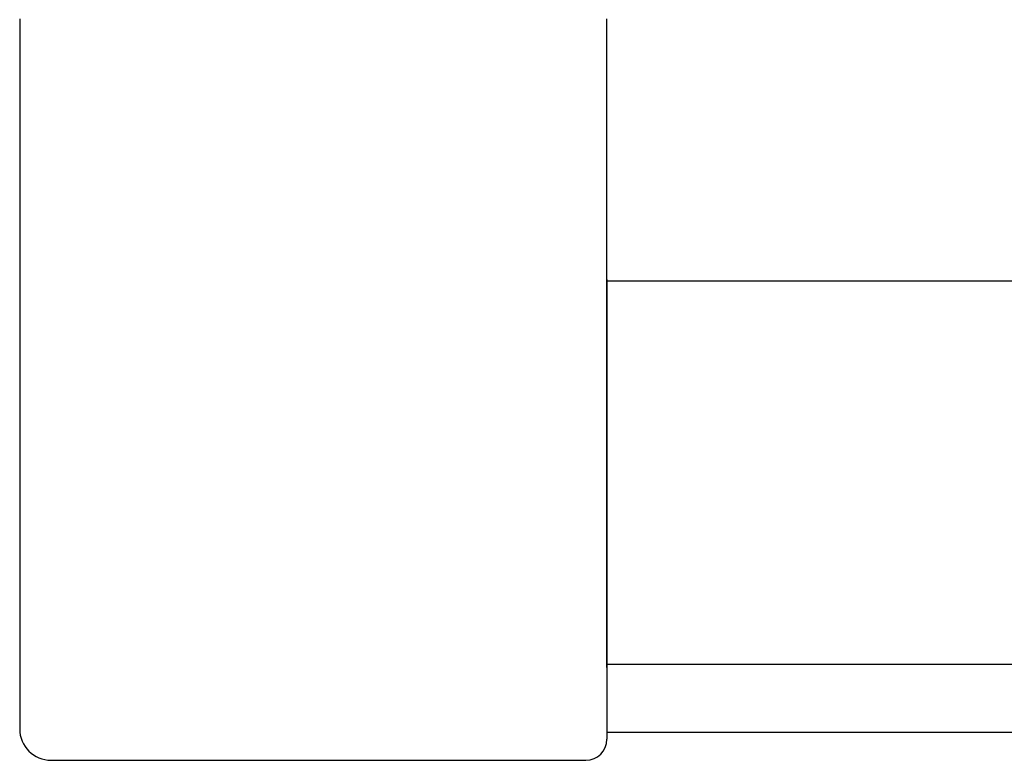
# Model space of a CAD drawing. Extents: x 12968 to 16189, y -82 to 4132.
# Drawn here: x 13085 to 13141, y 1309 to 1351 of the extents above; entities that cross this region are included whole.
import ezdxf

# ---------------------------------------------------------------- set-up
doc = ezdxf.new("R2010")
doc.units = 0
doc.header["$LTSCALE"] = 8
doc.header["$MEASUREMENT"] = 0
doc.layers.get('0').update_dxf_attribs({"linetype": 'CONTINUOUS'})

msp = doc.modelspace()

# ---------------------------------------------------------------- linework, layer by layer
for p, q in [((13118.043, 1335.898), (13796.172, 1335.898)), ((13118.043, 1314.226), (13796.172, 1314.226)), ((13118.043, 1310.385), (13796.172, 1310.385))]:
    msp.add_line(p, q)
at = {"linetype": 'Continuous'}
for p, q in [((13084.848, 1334.171), (13084.848, 1310.575)), ((13118.043, 1314.037), (13118.043, 1334.171)), ((13118.043, 1314.037), (13118.043, 1309.982)), ((13086.626, 1308.797), (13116.858, 1308.797))]:
    msp.add_line(p, q, dxfattribs=at)
for points in [[(13084.848, 1350.69, 0), (13084.848, 1350.644, 0), (13084.848, 1350.598, 0), (13084.848, 1350.552, 0), (13084.848, 1350.505, 0), (13084.848, 1350.459, 0), (13084.848, 1350.413, 0), (13084.848, 1350.367, 0), (13084.848, 1350.32, 0), (13084.848, 1350.274, 0), (13084.848, 1350.228, 0), (13084.848, 1350.182, 0), (13084.848, 1350.136, 0), (13084.848, 1350.089, 0), (13084.848, 1350.043, 0), (13084.848, 1349.997, 0), (13084.848, 1349.951, 0), (13084.848, 1349.904, 0), (13084.848, 1349.858, 0), (13084.848, 1349.812, 0), (13084.848, 1349.766, 0), (13084.848, 1349.719, 0), (13084.848, 1349.673, 0), (13084.848, 1349.627, 0), (13084.848, 1349.581, 0), (13084.848, 1349.534, 0), (13084.848, 1349.488, 0), (13084.848, 1349.442, 0), (13084.848, 1349.396, 0), (13084.848, 1349.35, 0), (13084.848, 1349.303, 0), (13084.848, 1349.257, 0), (13084.848, 1349.211, 0), (13084.848, 1349.165, 0), (13084.848, 1349.118, 0), (13084.848, 1349.072, 0), (13084.848, 1349.027, 0), (13084.848, 1348.981, 0), (13084.848, 1348.935, 0), (13084.848, 1348.888, 0), (13084.848, 1348.842, 0), (13084.848, 1348.796, 0), (13084.848, 1348.75, 0), (13084.848, 1348.703, 0), (13084.848, 1348.657, 0), (13084.848, 1348.611, 0), (13084.848, 1348.566, 0), (13084.848, 1348.52, 0), (13084.848, 1348.473, 0), (13084.848, 1348.427, 0), (13084.848, 1348.381, 0), (13084.848, 1348.335, 0), (13084.848, 1348.288, 0), (13084.848, 1348.242, 0), (13084.848, 1348.197, 0), (13084.848, 1348.151, 0), (13084.848, 1348.105, 0), (13084.848, 1348.058, 0), (13084.848, 1348.012, 0), (13084.848, 1347.966, 0), (13084.848, 1347.921, 0), (13084.848, 1347.875, 0), (13084.848, 1347.828, 0), (13084.848, 1347.782, 0), (13084.848, 1347.736, 0), (13084.848, 1347.69, 0), (13084.848, 1347.645, 0), (13084.848, 1347.598, 0), (13084.848, 1347.552, 0), (13084.848, 1347.506, 0), (13084.848, 1347.46, 0), (13084.848, 1347.415, 0), (13084.848, 1347.368, 0), (13084.848, 1347.322, 0), (13084.848, 1347.276, 0), (13084.848, 1347.23, 0), (13084.848, 1347.185, 0), (13084.848, 1347.138, 0), (13084.848, 1347.092, 0), (13084.848, 1347.046, 0), (13084.848, 1347.001, 0), (13084.848, 1346.955, 0), (13084.848, 1346.908, 0), (13084.848, 1346.862, 0), (13084.848, 1346.817, 0), (13084.848, 1346.771, 0), (13084.848, 1346.725, 0), (13084.848, 1346.678, 0), (13084.848, 1346.633, 0), (13084.848, 1346.587, 0), (13084.848, 1346.541, 0), (13084.848, 1346.496, 0), (13084.848, 1346.45, 0), (13084.848, 1346.403, 0), (13084.848, 1346.357, 0), (13084.848, 1346.312, 0), (13084.848, 1346.266, 0), (13084.848, 1346.22, 0), (13084.848, 1346.175, 0), (13084.848, 1346.128, 0), (13084.848, 1346.082, 0), (13084.848, 1346.037, 0), (13084.848, 1345.991, 0), (13084.848, 1345.945, 0), (13084.848, 1345.9, 0), (13084.848, 1345.853, 0), (13084.848, 1345.807, 0), (13084.848, 1345.762, 0), (13084.848, 1345.716, 0), (13084.848, 1345.67, 0), (13084.848, 1345.625, 0), (13084.848, 1345.578, 0), (13084.848, 1345.532, 0), (13084.848, 1345.487, 0), (13084.848, 1345.441, 0), (13084.848, 1345.396, 0), (13084.848, 1345.349, 0), (13084.848, 1345.303, 0), (13084.848, 1345.258, 0), (13084.848, 1345.212, 0), (13084.848, 1345.167, 0), (13084.848, 1345.121, 0), (13084.848, 1345.074, 0), (13084.848, 1345.029, 0), (13084.848, 1344.983, 0), (13084.848, 1344.938, 0), (13084.848, 1344.892, 0), (13084.848, 1344.847, 0), (13084.848, 1344.801, 0), (13084.848, 1344.754, 0), (13084.848, 1344.709, 0), (13084.848, 1344.663, 0), (13084.848, 1344.618, 0), (13084.848, 1344.572, 0), (13084.848, 1344.527, 0), (13084.848, 1344.48, 0), (13084.848, 1344.435, 0), (13084.848, 1344.389, 0), (13084.848, 1344.344, 0), (13084.848, 1344.298, 0), (13084.848, 1344.253, 0), (13084.848, 1344.207, 0), (13084.848, 1344.162, 0), (13084.848, 1344.115, 0), (13084.848, 1344.07, 0), (13084.848, 1344.024, 0), (13084.848, 1343.979, 0), (13084.848, 1343.933, 0), (13084.848, 1343.888, 0), (13084.848, 1343.841, 0), (13084.848, 1343.796, 0), (13084.848, 1343.75, 0), (13084.848, 1343.705, 0), (13084.848, 1343.659, 0), (13084.848, 1343.614, 0), (13084.848, 1343.568, 0), (13084.848, 1343.523, 0), (13084.848, 1343.478, 0), (13084.848, 1343.431, 0), (13084.848, 1343.386, 0), (13084.848, 1343.34, 0), (13084.848, 1343.295, 0), (13084.848, 1343.249, 0), (13084.848, 1343.204, 0), (13084.848, 1343.159, 0), (13084.848, 1343.112, 0), (13084.848, 1343.067, 0), (13084.848, 1343.021, 0), (13084.848, 1342.976, 0), (13084.848, 1342.931, 0), (13084.848, 1342.885, 0), (13084.848, 1342.84, 0), (13084.848, 1342.795, 0), (13084.848, 1342.748, 0), (13084.848, 1342.703, 0), (13084.848, 1342.657, 0), (13084.848, 1342.612, 0), (13084.848, 1342.567, 0), (13084.848, 1342.521, 0), (13084.848, 1342.476, 0), (13084.848, 1342.431, 0), (13084.848, 1342.384, 0), (13084.848, 1342.339, 0), (13084.848, 1342.294, 0), (13084.848, 1342.248, 0), (13084.848, 1342.203, 0), (13084.848, 1342.158, 0), (13084.848, 1342.113, 0), (13084.848, 1342.067, 0), (13084.848, 1342.022, 0), (13084.848, 1341.977, 0), (13084.848, 1341.93, 0), (13084.848, 1341.885, 0), (13084.848, 1341.84, 0), (13084.848, 1341.795, 0), (13084.848, 1341.749, 0), (13084.848, 1341.704, 0), (13084.848, 1341.659, 0), (13084.848, 1341.614, 0), (13084.848, 1341.568, 0), (13084.848, 1341.523, 0), (13084.848, 1341.478, 0), (13084.848, 1341.432, 0), (13084.848, 1341.386, 0), (13084.848, 1341.341, 0), (13084.848, 1341.296, 0), (13084.848, 1341.251, 0), (13084.848, 1341.206, 0), (13084.848, 1341.16, 0), (13084.848, 1341.115, 0), (13084.848, 1341.07, 0), (13084.848, 1341.025, 0), (13084.848, 1340.98, 0), (13084.848, 1340.933, 0), (13084.848, 1340.888, 0), (13084.848, 1340.843, 0), (13084.848, 1340.798, 0), (13084.848, 1340.753, 0), (13084.848, 1340.708, 0), (13084.848, 1340.662, 0), (13084.848, 1340.617, 0), (13084.848, 1340.572, 0), (13084.848, 1340.527, 0), (13084.848, 1340.482, 0), (13084.848, 1340.437, 0), (13084.848, 1340.392, 0), (13084.848, 1340.347, 0), (13084.848, 1340.3, 0), (13084.848, 1340.255, 0), (13084.848, 1340.21, 0), (13084.848, 1340.165, 0), (13084.848, 1340.12, 0), (13084.848, 1340.075, 0), (13084.848, 1340.03, 0), (13084.848, 1339.985, 0), (13084.848, 1339.94, 0), (13084.848, 1339.895, 0), (13084.848, 1339.85, 0), (13084.848, 1339.805, 0), (13084.848, 1339.76, 0), (13084.848, 1339.713, 0), (13084.848, 1339.668, 0), (13084.848, 1339.623, 0), (13084.848, 1339.578, 0), (13084.848, 1339.533, 0), (13084.848, 1339.488, 0), (13084.848, 1339.443, 0), (13084.848, 1339.398, 0), (13084.848, 1339.353, 0), (13084.848, 1339.308, 0), (13084.848, 1339.263, 0), (13084.848, 1339.218, 0), (13084.848, 1339.173, 0), (13084.848, 1339.128, 0), (13084.848, 1339.083, 0), (13084.848, 1339.038, 0), (13084.848, 1338.994, 0), (13084.848, 1338.949, 0), (13084.848, 1338.904, 0), (13084.848, 1338.859, 0), (13084.848, 1338.814, 0), (13084.848, 1338.769, 0), (13084.848, 1338.724, 0), (13084.848, 1338.678, 0), (13084.848, 1338.633, 0), (13084.848, 1338.588, 0), (13084.848, 1338.543, 0), (13084.848, 1338.498, 0), (13084.848, 1338.453, 0), (13084.848, 1338.409, 0), (13084.848, 1338.364, 0), (13084.848, 1338.319, 0), (13084.848, 1338.274, 0), (13084.848, 1338.229, 0), (13084.848, 1338.184, 0), (13084.848, 1338.139, 0), (13084.848, 1338.094, 0), (13084.848, 1338.05, 0), (13084.848, 1338.005, 0), (13084.848, 1337.96, 0), (13084.848, 1337.915, 0), (13084.848, 1337.87, 0), (13084.848, 1337.825, 0), (13084.848, 1337.781, 0), (13084.848, 1337.736, 0), (13084.848, 1337.691, 0), (13084.848, 1337.646, 0), (13084.848, 1337.601, 0), (13084.848, 1337.557, 0), (13084.848, 1337.512, 0), (13084.848, 1337.467, 0), (13084.848, 1337.422, 0), (13084.848, 1337.377, 0), (13084.848, 1337.333, 0), (13084.848, 1337.288, 0), (13084.848, 1337.243, 0), (13084.848, 1337.198, 0), (13084.848, 1337.154, 0), (13084.848, 1337.109, 0), (13084.848, 1337.064, 0), (13084.848, 1337.02, 0), (13084.848, 1336.975, 0), (13084.848, 1336.93, 0), (13084.848, 1336.885, 0), (13084.848, 1336.841, 0), (13084.848, 1336.796, 0), (13084.848, 1336.751, 0), (13084.848, 1336.707, 0), (13084.848, 1336.662, 0), (13084.848, 1336.617, 0), (13084.848, 1336.573, 0), (13084.848, 1336.528, 0), (13084.848, 1336.483, 0), (13084.848, 1336.439, 0), (13084.848, 1336.394, 0), (13084.848, 1336.349, 0), (13084.848, 1336.305, 0), (13084.848, 1336.26, 0), (13084.848, 1336.215, 0), (13084.848, 1336.171, 0), (13084.848, 1336.126, 0), (13084.848, 1336.081, 0), (13084.848, 1336.037, 0), (13084.848, 1335.992, 0), (13084.848, 1335.948, 0), (13084.848, 1335.903, 0), (13084.848, 1335.859, 0), (13084.848, 1335.814, 0), (13084.848, 1335.769, 0), (13084.848, 1335.725, 0), (13084.848, 1335.68, 0), (13084.848, 1335.636, 0), (13084.848, 1335.591, 0), (13084.848, 1335.547, 0), (13084.848, 1335.502, 0), (13084.848, 1335.459, 0), (13084.848, 1335.413, 0), (13084.848, 1335.37, 0), (13084.848, 1335.325, 0), (13084.848, 1335.281, 0), (13084.848, 1335.236, 0), (13084.848, 1335.192, 0), (13084.848, 1335.147, 0), (13084.848, 1335.103, 0), (13084.848, 1335.058, 0), (13084.848, 1335.014, 0), (13084.848, 1334.969, 0), (13084.848, 1334.925, 0), (13084.848, 1334.88, 0), (13084.848, 1334.836, 0), (13084.848, 1334.791, 0), (13084.848, 1334.747, 0), (13084.848, 1334.703, 0), (13084.848, 1334.658, 0), (13084.848, 1334.614, 0), (13084.848, 1334.569, 0), (13084.848, 1334.526, 0), (13084.848, 1334.482, 0), (13084.848, 1334.437, 0), (13084.848, 1334.393, 0), (13084.848, 1334.348, 0), (13084.848, 1334.304, 0), (13084.848, 1334.26, 0), (13084.848, 1334.215, 0), (13084.848, 1334.171, 0)], [(13118.043, 1334.171, 0), (13118.043, 1334.215, 0), (13118.043, 1334.26, 0), (13118.043, 1334.304, 0), (13118.043, 1334.348, 0), (13118.043, 1334.393, 0), (13118.043, 1334.437, 0), (13118.043, 1334.482, 0), (13118.043, 1334.526, 0), (13118.043, 1334.569, 0), (13118.043, 1334.614, 0), (13118.043, 1334.658, 0), (13118.043, 1334.703, 0), (13118.043, 1334.747, 0), (13118.043, 1334.792, 0), (13118.043, 1334.836, 0), (13118.043, 1334.88, 0), (13118.043, 1334.925, 0), (13118.043, 1334.969, 0), (13118.043, 1335.014, 0), (13118.043, 1335.058, 0), (13118.043, 1335.103, 0), (13118.043, 1335.147, 0), (13118.043, 1335.192, 0), (13118.043, 1335.236, 0), (13118.043, 1335.281, 0), (13118.043, 1335.325, 0), (13118.043, 1335.37, 0), (13118.043, 1335.413, 0), (13118.043, 1335.459, 0), (13118.043, 1335.502, 0), (13118.043, 1335.547, 0), (13118.043, 1335.591, 0), (13118.043, 1335.636, 0), (13118.043, 1335.68, 0), (13118.043, 1335.725, 0), (13118.043, 1335.769, 0), (13118.043, 1335.814, 0), (13118.043, 1335.859, 0), (13118.043, 1335.903, 0), (13118.043, 1335.948, 0), (13118.043, 1335.992, 0), (13118.043, 1336.037, 0), (13118.043, 1336.082, 0), (13118.043, 1336.126, 0), (13118.043, 1336.171, 0), (13118.043, 1336.215, 0), (13118.043, 1336.26, 0), (13118.043, 1336.305, 0), (13118.043, 1336.349, 0), (13118.043, 1336.394, 0), (13118.043, 1336.439, 0), (13118.043, 1336.483, 0), (13118.043, 1336.528, 0), (13118.043, 1336.573, 0), (13118.043, 1336.617, 0), (13118.043, 1336.662, 0), (13118.043, 1336.707, 0), (13118.043, 1336.751, 0), (13118.043, 1336.796, 0), (13118.043, 1336.841, 0), (13118.043, 1336.885, 0), (13118.043, 1336.93, 0), (13118.043, 1336.975, 0), (13118.043, 1337.02, 0), (13118.043, 1337.064, 0), (13118.043, 1337.109, 0), (13118.043, 1337.154, 0), (13118.043, 1337.198, 0), (13118.043, 1337.243, 0), (13118.043, 1337.288, 0), (13118.043, 1337.333, 0), (13118.043, 1337.378, 0), (13118.043, 1337.422, 0), (13118.043, 1337.467, 0), (13118.043, 1337.512, 0), (13118.043, 1337.557, 0), (13118.043, 1337.601, 0), (13118.043, 1337.646, 0), (13118.043, 1337.691, 0), (13118.043, 1337.736, 0), (13118.043, 1337.781, 0), (13118.043, 1337.825, 0), (13118.043, 1337.87, 0), (13118.043, 1337.915, 0), (13118.043, 1337.96, 0), (13118.043, 1338.005, 0), (13118.043, 1338.05, 0), (13118.043, 1338.094, 0), (13118.043, 1338.139, 0), (13118.043, 1338.184, 0), (13118.043, 1338.229, 0), (13118.043, 1338.274, 0), (13118.043, 1338.319, 0), (13118.043, 1338.364, 0), (13118.043, 1338.409, 0), (13118.043, 1338.453, 0), (13118.043, 1338.498, 0), (13118.043, 1338.543, 0), (13118.043, 1338.588, 0), (13118.043, 1338.633, 0), (13118.043, 1338.678, 0), (13118.043, 1338.724, 0), (13118.043, 1338.769, 0), (13118.043, 1338.814, 0), (13118.043, 1338.859, 0), (13118.043, 1338.904, 0), (13118.043, 1338.949, 0), (13118.043, 1338.994, 0), (13118.043, 1339.039, 0), (13118.043, 1339.083, 0), (13118.043, 1339.128, 0), (13118.043, 1339.173, 0), (13118.043, 1339.218, 0), (13118.043, 1339.263, 0), (13118.043, 1339.308, 0), (13118.043, 1339.353, 0), (13118.043, 1339.398, 0), (13118.043, 1339.443, 0), (13118.043, 1339.488, 0), (13118.043, 1339.533, 0), (13118.043, 1339.578, 0), (13118.043, 1339.623, 0), (13118.043, 1339.67, 0), (13118.043, 1339.715, 0), (13118.043, 1339.76, 0), (13118.043, 1339.805, 0), (13118.043, 1339.85, 0), (13118.043, 1339.895, 0), (13118.043, 1339.94, 0), (13118.043, 1339.985, 0), (13118.043, 1340.03, 0), (13118.043, 1340.075, 0), (13118.043, 1340.12, 0), (13118.043, 1340.165, 0), (13118.043, 1340.21, 0), (13118.043, 1340.255, 0), (13118.043, 1340.3, 0), (13118.043, 1340.347, 0), (13118.043, 1340.392, 0), (13118.043, 1340.437, 0), (13118.043, 1340.482, 0), (13118.043, 1340.527, 0), (13118.043, 1340.572, 0), (13118.043, 1340.617, 0), (13118.043, 1340.662, 0), (13118.043, 1340.708, 0), (13118.043, 1340.753, 0), (13118.043, 1340.798, 0), (13118.043, 1340.843, 0), (13118.043, 1340.888, 0), (13118.043, 1340.933, 0), (13118.043, 1340.98, 0), (13118.043, 1341.025, 0), (13118.043, 1341.07, 0), (13118.043, 1341.115, 0), (13118.043, 1341.16, 0), (13118.043, 1341.206, 0), (13118.043, 1341.251, 0), (13118.043, 1341.296, 0), (13118.043, 1341.341, 0), (13118.043, 1341.386, 0), (13118.043, 1341.432, 0), (13118.043, 1341.478, 0), (13118.043, 1341.523, 0), (13118.043, 1341.568, 0), (13118.043, 1341.614, 0), (13118.043, 1341.659, 0), (13118.043, 1341.704, 0), (13118.043, 1341.749, 0), (13118.043, 1341.795, 0), (13118.043, 1341.84, 0), (13118.043, 1341.885, 0), (13118.043, 1341.93, 0), (13118.043, 1341.977, 0), (13118.043, 1342.022, 0), (13118.043, 1342.067, 0), (13118.043, 1342.112, 0), (13118.043, 1342.158, 0), (13118.043, 1342.203, 0), (13118.043, 1342.248, 0), (13118.043, 1342.294, 0), (13118.043, 1342.339, 0), (13118.043, 1342.384, 0), (13118.043, 1342.431, 0), (13118.043, 1342.476, 0), (13118.043, 1342.521, 0), (13118.043, 1342.567, 0), (13118.043, 1342.612, 0), (13118.043, 1342.657, 0), (13118.043, 1342.703, 0), (13118.043, 1342.748, 0), (13118.043, 1342.793, 0), (13118.043, 1342.84, 0), (13118.043, 1342.885, 0), (13118.043, 1342.931, 0), (13118.043, 1342.976, 0), (13118.043, 1343.021, 0), (13118.043, 1343.067, 0), (13118.043, 1343.112, 0), (13118.043, 1343.157, 0), (13118.043, 1343.204, 0), (13118.043, 1343.249, 0), (13118.043, 1343.295, 0), (13118.043, 1343.34, 0), (13118.043, 1343.386, 0), (13118.043, 1343.431, 0), (13118.043, 1343.476, 0), (13118.043, 1343.523, 0), (13118.043, 1343.568, 0), (13118.043, 1343.614, 0), (13118.043, 1343.659, 0), (13118.043, 1343.705, 0), (13118.043, 1343.75, 0), (13118.043, 1343.796, 0), (13118.043, 1343.841, 0), (13118.043, 1343.887, 0), (13118.043, 1343.933, 0), (13118.043, 1343.978, 0), (13118.043, 1344.024, 0), (13118.043, 1344.069, 0), (13118.043, 1344.115, 0), (13118.043, 1344.16, 0), (13118.043, 1344.207, 0), (13118.043, 1344.252, 0), (13118.043, 1344.298, 0), (13118.043, 1344.343, 0), (13118.043, 1344.389, 0), (13118.043, 1344.434, 0), (13118.043, 1344.48, 0), (13118.043, 1344.526, 0), (13118.043, 1344.572, 0), (13118.043, 1344.618, 0), (13118.043, 1344.663, 0), (13118.043, 1344.709, 0), (13118.043, 1344.754, 0), (13118.043, 1344.801, 0), (13118.043, 1344.846, 0), (13118.043, 1344.892, 0), (13118.043, 1344.937, 0), (13118.043, 1344.983, 0), (13118.043, 1345.029, 0), (13118.043, 1345.074, 0), (13118.043, 1345.121, 0), (13118.043, 1345.166, 0), (13118.043, 1345.212, 0), (13118.043, 1345.258, 0), (13118.043, 1345.303, 0), (13118.043, 1345.349, 0), (13118.043, 1345.395, 0), (13118.043, 1345.441, 0), (13118.043, 1345.487, 0), (13118.043, 1345.532, 0), (13118.043, 1345.578, 0), (13118.043, 1345.625, 0), (13118.043, 1345.67, 0), (13118.043, 1345.716, 0), (13118.043, 1345.761, 0), (13118.043, 1345.807, 0), (13118.043, 1345.853, 0), (13118.043, 1345.898, 0), (13118.043, 1345.945, 0), (13118.043, 1345.991, 0), (13118.043, 1346.036, 0), (13118.043, 1346.082, 0), (13118.043, 1346.128, 0), (13118.043, 1346.173, 0), (13118.043, 1346.22, 0), (13118.043, 1346.266, 0), (13118.043, 1346.312, 0), (13118.043, 1346.357, 0), (13118.043, 1346.403, 0), (13118.043, 1346.45, 0), (13118.043, 1346.495, 0), (13118.043, 1346.541, 0), (13118.043, 1346.587, 0), (13118.043, 1346.632, 0), (13118.043, 1346.678, 0), (13118.043, 1346.725, 0), (13118.043, 1346.771, 0), (13118.043, 1346.816, 0), (13118.043, 1346.862, 0), (13118.043, 1346.908, 0), (13118.043, 1346.955, 0), (13118.043, 1347, 0), (13118.043, 1347.046, 0), (13118.043, 1347.092, 0), (13118.043, 1347.138, 0), (13118.043, 1347.184, 0), (13118.043, 1347.23, 0), (13118.043, 1347.276, 0), (13118.043, 1347.322, 0), (13118.043, 1347.368, 0), (13118.043, 1347.414, 0), (13118.043, 1347.46, 0), (13118.043, 1347.506, 0), (13118.043, 1347.552, 0), (13118.043, 1347.598, 0), (13118.043, 1347.644, 0), (13118.043, 1347.69, 0), (13118.043, 1347.736, 0), (13118.043, 1347.782, 0), (13118.043, 1347.828, 0), (13118.043, 1347.874, 0), (13118.043, 1347.92, 0), (13118.043, 1347.966, 0), (13118.043, 1348.012, 0), (13118.043, 1348.058, 0), (13118.043, 1348.105, 0), (13118.043, 1348.151, 0), (13118.043, 1348.196, 0), (13118.043, 1348.242, 0), (13118.043, 1348.288, 0), (13118.043, 1348.335, 0), (13118.043, 1348.381, 0), (13118.043, 1348.427, 0), (13118.043, 1348.473, 0), (13118.043, 1348.518, 0), (13118.043, 1348.565, 0), (13118.043, 1348.611, 0), (13118.043, 1348.657, 0), (13118.043, 1348.703, 0), (13118.043, 1348.75, 0), (13118.043, 1348.796, 0), (13118.043, 1348.842, 0), (13118.043, 1348.888, 0), (13118.043, 1348.935, 0), (13118.043, 1348.98, 0), (13118.043, 1349.026, 0), (13118.043, 1349.072, 0), (13118.043, 1349.118, 0), (13118.043, 1349.165, 0), (13118.043, 1349.211, 0), (13118.043, 1349.257, 0), (13118.043, 1349.303, 0), (13118.043, 1349.35, 0), (13118.043, 1349.396, 0), (13118.043, 1349.442, 0), (13118.043, 1349.488, 0), (13118.043, 1349.534, 0), (13118.043, 1349.581, 0), (13118.043, 1349.627, 0), (13118.043, 1349.673, 0), (13118.043, 1349.719, 0), (13118.043, 1349.766, 0), (13118.043, 1349.811, 0), (13118.043, 1349.857, 0), (13118.043, 1349.903, 0), (13118.043, 1349.949, 0), (13118.043, 1349.996, 0), (13118.043, 1350.042, 0), (13118.043, 1350.088, 0), (13118.043, 1350.134, 0), (13118.043, 1350.181, 0), (13118.043, 1350.227, 0), (13118.043, 1350.273, 0), (13118.043, 1350.319, 0), (13118.043, 1350.366, 0), (13118.043, 1350.412, 0), (13118.043, 1350.459, 0), (13118.043, 1350.505, 0), (13118.043, 1350.552, 0), (13118.043, 1350.598, 0), (13118.043, 1350.644, 0), (13118.043, 1350.69, 0)], [(13118.043, 1335.973, 0), (13118.043, 1335.967, 0), (13118.043, 1335.961, 0), (13118.043, 1335.954, 0), (13118.043, 1335.946, 0), (13118.043, 1335.935, 0), (13118.043, 1335.921, 0), (13118.043, 1335.904, 0), (13118.043, 1335.884, 0), (13118.043, 1335.86, 0), (13118.043, 1335.833, 0), (13118.043, 1335.805, 0), (13118.043, 1335.773, 0), (13118.043, 1335.738, 0), (13118.043, 1335.703, 0), (13118.043, 1335.665, 0), (13118.043, 1335.625, 0), (13118.043, 1335.583, 0), (13118.043, 1335.54, 0), (13118.043, 1335.496, 0), (13118.043, 1335.451, 0), (13118.043, 1335.405, 0), (13118.043, 1335.359, 0), (13118.043, 1335.31, 0), (13118.043, 1335.263, 0), (13118.043, 1335.213, 0), (13118.043, 1335.163, 0), (13118.043, 1335.114, 0), (13118.043, 1335.063, 0), (13118.043, 1335.012, 0), (13118.043, 1334.959, 0), (13118.043, 1334.907, 0), (13118.043, 1334.854, 0), (13118.043, 1334.801, 0), (13118.043, 1334.747, 0), (13118.043, 1334.693, 0), (13118.043, 1334.639, 0), (13118.043, 1334.585, 0), (13118.043, 1334.53, 0), (13118.043, 1334.475, 0), (13118.043, 1334.42, 0), (13118.043, 1334.365, 0), (13118.043, 1334.31, 0), (13118.043, 1334.254, 0), (13118.043, 1334.199, 0), (13118.043, 1334.145, 0), (13118.043, 1334.089, 0), (13118.043, 1334.035, 0), (13118.043, 1333.98, 0), (13118.043, 1333.924, 0), (13118.043, 1333.87, 0), (13118.043, 1333.815, 0), (13118.043, 1333.761, 0), (13118.043, 1333.706, 0), (13118.043, 1333.652, 0), (13118.043, 1333.598, 0), (13118.043, 1333.544, 0), (13118.043, 1333.489, 0), (13118.043, 1333.436, 0), (13118.043, 1333.381, 0), (13118.043, 1333.328, 0), (13118.043, 1333.274, 0), (13118.043, 1333.22, 0), (13118.043, 1333.166, 0), (13118.043, 1333.112, 0), (13118.043, 1333.059, 0), (13118.043, 1333.006, 0), (13118.043, 1332.952, 0), (13118.043, 1332.898, 0), (13118.043, 1332.844, 0), (13118.043, 1332.791, 0), (13118.043, 1332.738, 0), (13118.043, 1332.686, 0), (13118.043, 1332.632, 0), (13118.043, 1332.579, 0), (13118.043, 1332.526, 0), (13118.043, 1332.472, 0), (13118.043, 1332.42, 0), (13118.043, 1332.367, 0), (13118.043, 1332.314, 0), (13118.043, 1332.261, 0), (13118.043, 1332.208, 0), (13118.043, 1332.156, 0), (13118.043, 1332.103, 0), (13118.043, 1332.05, 0), (13118.043, 1331.998, 0), (13118.043, 1331.945, 0), (13118.043, 1331.892, 0), (13118.043, 1331.84, 0), (13118.043, 1331.788, 0), (13118.043, 1331.735, 0), (13118.043, 1331.683, 0), (13118.043, 1331.63, 0), (13118.043, 1331.578, 0), (13118.043, 1331.526, 0), (13118.043, 1331.474, 0), (13118.043, 1331.421, 0), (13118.043, 1331.368, 0), (13118.043, 1331.316, 0), (13118.043, 1331.264, 0), (13118.043, 1331.212, 0), (13118.043, 1331.16, 0), (13118.043, 1331.108, 0), (13118.043, 1331.055, 0), (13118.043, 1331.004, 0), (13118.043, 1330.952, 0), (13118.043, 1330.9, 0), (13118.043, 1330.848, 0), (13118.043, 1330.796, 0), (13118.043, 1330.744, 0), (13118.043, 1330.691, 0), (13118.043, 1330.639, 0), (13118.043, 1330.588, 0), (13118.043, 1330.536, 0), (13118.043, 1330.484, 0), (13118.043, 1330.432, 0), (13118.043, 1330.38, 0), (13118.043, 1330.329, 0), (13118.043, 1330.277, 0), (13118.043, 1330.224, 0), (13118.043, 1330.172, 0), (13118.043, 1330.12, 0), (13118.043, 1330.069, 0), (13118.043, 1330.017, 0), (13118.043, 1329.965, 0), (13118.043, 1329.913, 0), (13118.043, 1329.86, 0), (13118.043, 1329.808, 0), (13118.043, 1329.757, 0), (13118.043, 1329.705, 0), (13118.043, 1329.653, 0), (13118.043, 1329.601, 0), (13118.043, 1329.549, 0), (13118.043, 1329.496, 0), (13118.043, 1329.444, 0), (13118.043, 1329.393, 0), (13118.043, 1329.341, 0), (13118.043, 1329.289, 0), (13118.043, 1329.237, 0), (13118.043, 1329.185, 0), (13118.043, 1329.132, 0), (13118.043, 1329.08, 0), (13118.043, 1329.028, 0), (13118.043, 1328.976, 0), (13118.043, 1328.924, 0), (13118.043, 1328.872, 0), (13118.043, 1328.818, 0), (13118.043, 1328.766, 0), (13118.043, 1328.714, 0), (13118.043, 1328.662, 0), (13118.043, 1328.61, 0), (13118.043, 1328.557, 0), (13118.043, 1328.504, 0), (13118.043, 1328.452, 0), (13118.043, 1328.4, 0), (13118.043, 1328.348, 0), (13118.043, 1328.294, 0), (13118.043, 1328.242, 0), (13118.043, 1328.19, 0), (13118.043, 1328.138, 0), (13118.043, 1328.084, 0), (13118.043, 1328.032, 0), (13118.043, 1327.98, 0), (13118.043, 1327.927, 0), (13118.043, 1327.875, 0), (13118.043, 1327.821, 0), (13118.043, 1327.769, 0), (13118.043, 1327.717, 0), (13118.043, 1327.664, 0), (13118.043, 1327.611, 0), (13118.043, 1327.558, 0), (13118.043, 1327.506, 0), (13118.043, 1327.453, 0), (13118.043, 1327.4, 0), (13118.043, 1327.347, 0), (13118.043, 1327.295, 0), (13118.043, 1327.242, 0), (13118.043, 1327.189, 0), (13118.043, 1327.136, 0), (13118.043, 1327.084, 0), (13118.043, 1327.031, 0), (13118.043, 1326.977, 0), (13118.043, 1326.925, 0), (13118.043, 1326.872, 0), (13118.043, 1326.819, 0), (13118.043, 1326.766, 0), (13118.043, 1326.714, 0), (13118.043, 1326.661, 0), (13118.043, 1326.607, 0), (13118.043, 1326.555, 0), (13118.043, 1326.502, 0), (13118.043, 1326.448, 0), (13118.043, 1326.396, 0), (13118.043, 1326.343, 0), (13118.043, 1326.291, 0), (13118.043, 1326.237, 0), (13118.043, 1326.184, 0), (13118.043, 1326.132, 0), (13118.043, 1326.079, 0), (13118.043, 1326.025, 0), (13118.043, 1325.973, 0), (13118.043, 1325.92, 0), (13118.043, 1325.866, 0), (13118.043, 1325.814, 0), (13118.043, 1325.761, 0), (13118.043, 1325.707, 0), (13118.043, 1325.655, 0), (13118.043, 1325.602, 0), (13118.043, 1325.549, 0), (13118.043, 1325.496, 0), (13118.043, 1325.443, 0), (13118.043, 1325.39, 0), (13118.043, 1325.338, 0), (13118.043, 1325.284, 0), (13118.043, 1325.231, 0), (13118.043, 1325.179, 0), (13118.043, 1325.125, 0), (13118.043, 1325.072, 0), (13118.043, 1325.02, 0), (13118.043, 1324.966, 0), (13118.043, 1324.913, 0), (13118.043, 1324.861, 0), (13118.043, 1324.808, 0), (13118.043, 1324.754, 0), (13118.043, 1324.702, 0), (13118.043, 1324.649, 0), (13118.043, 1324.597, 0), (13118.043, 1324.543, 0), (13118.043, 1324.49, 0), (13118.043, 1324.438, 0), (13118.043, 1324.384, 0), (13118.043, 1324.332, 0), (13118.043, 1324.279, 0), (13118.043, 1324.226, 0), (13118.043, 1324.173, 0), (13118.043, 1324.12, 0), (13118.043, 1324.068, 0), (13118.043, 1324.015, 0), (13118.043, 1323.962, 0), (13118.043, 1323.909, 0), (13118.043, 1323.857, 0), (13118.043, 1323.803, 0), (13118.043, 1323.751, 0), (13118.043, 1323.698, 0), (13118.043, 1323.646, 0), (13118.043, 1323.592, 0), (13118.043, 1323.54, 0), (13118.043, 1323.487, 0), (13118.043, 1323.435, 0), (13118.043, 1323.381, 0), (13118.043, 1323.329, 0), (13118.043, 1323.276, 0), (13118.043, 1323.224, 0), (13118.043, 1323.17, 0), (13118.043, 1323.118, 0), (13118.043, 1323.065, 0), (13118.043, 1323.013, 0), (13118.043, 1322.961, 0), (13118.043, 1322.907, 0), (13118.043, 1322.855, 0), (13118.043, 1322.802, 0), (13118.043, 1322.75, 0), (13118.043, 1322.696, 0), (13118.043, 1322.644, 0), (13118.043, 1322.591, 0), (13118.043, 1322.539, 0), (13118.043, 1322.486, 0), (13118.043, 1322.433, 0), (13118.043, 1322.381, 0), (13118.043, 1322.327, 0), (13118.043, 1322.275, 0), (13118.043, 1322.222, 0), (13118.043, 1322.17, 0), (13118.043, 1322.116, 0), (13118.043, 1322.064, 0), (13118.043, 1322.012, 0), (13118.043, 1321.959, 0), (13118.043, 1321.907, 0), (13118.043, 1321.853, 0), (13118.043, 1321.801, 0), (13118.043, 1321.748, 0), (13118.043, 1321.696, 0), (13118.043, 1321.642, 0), (13118.043, 1321.59, 0), (13118.043, 1321.537, 0), (13118.043, 1321.485, 0), (13118.043, 1321.431, 0), (13118.043, 1321.379, 0), (13118.043, 1321.326, 0), (13118.043, 1321.274, 0), (13118.043, 1321.22, 0), (13118.043, 1321.168, 0), (13118.043, 1321.115, 0), (13118.043, 1321.061, 0), (13118.043, 1321.009, 0), (13118.043, 1320.956, 0), (13118.043, 1320.904, 0), (13118.043, 1320.85, 0), (13118.043, 1320.797, 0), (13118.043, 1320.745, 0), (13118.043, 1320.691, 0), (13118.043, 1320.639, 0), (13118.043, 1320.586, 0), (13118.043, 1320.533, 0), (13118.043, 1320.48, 0), (13118.043, 1320.427, 0), (13118.043, 1320.374, 0), (13118.043, 1320.32, 0), (13118.043, 1320.268, 0), (13118.043, 1320.215, 0), (13118.043, 1320.161, 0), (13118.043, 1320.109, 0), (13118.043, 1320.056, 0), (13118.043, 1320.003, 0), (13118.043, 1319.949, 0), (13118.043, 1319.896, 0), (13118.043, 1319.844, 0), (13118.043, 1319.79, 0), (13118.043, 1319.737, 0), (13118.043, 1319.684, 0), (13118.043, 1319.632, 0), (13118.043, 1319.578, 0), (13118.043, 1319.525, 0), (13118.043, 1319.472, 0), (13118.043, 1319.418, 0), (13118.043, 1319.366, 0), (13118.043, 1319.313, 0), (13118.043, 1319.259, 0), (13118.043, 1319.206, 0), (13118.043, 1319.154, 0), (13118.043, 1319.1, 0), (13118.043, 1319.047, 0), (13118.043, 1318.994, 0), (13118.043, 1318.942, 0), (13118.043, 1318.888, 0), (13118.043, 1318.835, 0), (13118.043, 1318.782, 0), (13118.043, 1318.729, 0), (13118.043, 1318.676, 0), (13118.043, 1318.623, 0), (13118.043, 1318.571, 0), (13118.043, 1318.517, 0), (13118.043, 1318.465, 0), (13118.043, 1318.412, 0), (13118.043, 1318.358, 0), (13118.043, 1318.306, 0), (13118.043, 1318.253, 0), (13118.043, 1318.201, 0), (13118.043, 1318.147, 0), (13118.043, 1318.095, 0), (13118.043, 1318.042, 0), (13118.043, 1317.99, 0), (13118.043, 1317.936, 0), (13118.043, 1317.884, 0), (13118.043, 1317.832, 0), (13118.043, 1317.779, 0), (13118.043, 1317.726, 0), (13118.043, 1317.674, 0), (13118.043, 1317.622, 0), (13118.043, 1317.569, 0), (13118.043, 1317.517, 0), (13118.043, 1317.464, 0), (13118.043, 1317.412, 0), (13118.043, 1317.36, 0), (13118.043, 1317.308, 0), (13118.043, 1317.256, 0), (13118.043, 1317.204, 0), (13118.043, 1317.151, 0), (13118.043, 1317.099, 0), (13118.043, 1317.047, 0), (13118.043, 1316.995, 0), (13118.043, 1316.943, 0), (13118.043, 1316.891, 0), (13118.043, 1316.84, 0), (13118.043, 1316.787, 0), (13118.043, 1316.735, 0), (13118.043, 1316.683, 0), (13118.043, 1316.632, 0), (13118.043, 1316.58, 0), (13118.043, 1316.529, 0), (13118.043, 1316.477, 0), (13118.043, 1316.425, 0), (13118.043, 1316.374, 0), (13118.043, 1316.322, 0), (13118.043, 1316.269, 0), (13118.043, 1316.218, 0), (13118.043, 1316.166, 0), (13118.043, 1316.114, 0), (13118.043, 1316.062, 0), (13118.043, 1316.01, 0), (13118.043, 1315.958, 0), (13118.043, 1315.905, 0), (13118.043, 1315.852, 0), (13118.043, 1315.8, 0), (13118.043, 1315.747, 0), (13118.043, 1315.694, 0), (13118.043, 1315.641, 0), (13118.043, 1315.588, 0), (13118.043, 1315.534, 0), (13118.043, 1315.481, 0), (13118.043, 1315.428, 0), (13118.043, 1315.373, 0), (13118.043, 1315.319, 0), (13118.043, 1315.264, 0), (13118.043, 1315.209, 0), (13118.043, 1315.155, 0), (13118.043, 1315.099, 0), (13118.043, 1315.045, 0), (13118.043, 1314.989, 0), (13118.043, 1314.933, 0), (13118.043, 1314.876, 0), (13118.043, 1314.821, 0), (13118.043, 1314.764, 0), (13118.043, 1314.708, 0), (13118.043, 1314.652, 0), (13118.043, 1314.597, 0), (13118.043, 1314.541, 0), (13118.043, 1314.485, 0), (13118.043, 1314.431, 0), (13118.043, 1314.376, 0), (13118.043, 1314.324, 0), (13118.043, 1314.271, 0), (13118.043, 1314.22, 0), (13118.043, 1314.169, 0), (13118.043, 1314.12, 0), (13118.043, 1314.073, 0), (13118.043, 1314.026, 0), (13118.043, 1313.982, 0), (13118.043, 1313.94, 0), (13118.043, 1313.901, 0), (13118.043, 1313.863, 0), (13118.043, 1313.827, 0), (13118.043, 1313.793, 0), (13118.043, 1313.762, 0), (13118.043, 1313.731, 0), (13118.043, 1313.703, 0), (13118.043, 1313.674, 0), (13118.043, 1313.648, 0), (13118.043, 1313.622, 0), (13118.043, 1313.596, 0), (13118.043, 1313.572, 0), (13118.043, 1313.549, 0), (13118.043, 1313.526, 0), (13118.043, 1313.504, 0), (13118.043, 1313.482, 0), (13118.043, 1313.461, 0), (13118.043, 1313.441, 0), (13118.043, 1313.421, 0), (13118.043, 1313.4, 0), (13118.043, 1313.381, 0), (13118.043, 1313.364, 0), (13118.043, 1313.345, 0), (13118.043, 1313.327, 0), (13118.043, 1313.31, 0), (13118.043, 1313.292, 0), (13118.043, 1313.276, 0), (13118.043, 1313.259, 0), (13118.043, 1313.243, 0), (13118.043, 1313.226, 0), (13118.043, 1313.211, 0), (13118.043, 1313.194, 0), (13118.043, 1313.177, 0), (13118.043, 1313.162, 0), (13118.043, 1313.145, 0), (13118.043, 1313.13, 0), (13118.043, 1313.113, 0), (13118.043, 1313.097, 0), (13118.043, 1313.08, 0), (13118.043, 1313.065, 0), (13118.043, 1313.048, 0), (13118.043, 1313.03, 0), (13118.043, 1313.014, 0), (13118.043, 1312.997, 0), (13118.043, 1312.981, 0), (13118.043, 1312.963, 0), (13118.043, 1312.946, 0), (13118.043, 1312.929, 0), (13118.043, 1312.912, 0), (13118.043, 1312.894, 0), (13118.043, 1312.876, 0), (13118.043, 1312.859, 0), (13118.043, 1312.842, 0), (13118.043, 1312.824, 0), (13118.043, 1312.806, 0), (13118.043, 1312.787, 0), (13118.043, 1312.77, 0), (13118.043, 1312.752, 0), (13118.043, 1312.734, 0), (13118.043, 1312.715, 0), (13118.043, 1312.697, 0), (13118.043, 1312.68, 0), (13118.043, 1312.661, 0), (13118.043, 1312.642, 0), (13118.043, 1312.624, 0), (13118.043, 1312.605, 0), (13118.043, 1312.586, 0), (13118.043, 1312.568, 0), (13118.043, 1312.549, 0), (13118.043, 1312.53, 0), (13118.043, 1312.511, 0), (13118.043, 1312.492, 0), (13118.043, 1312.473, 0), (13118.043, 1312.454, 0), (13118.043, 1312.435, 0), (13118.043, 1312.416, 0), (13118.043, 1312.396, 0), (13118.043, 1312.377, 0), (13118.043, 1312.358, 0), (13118.043, 1312.338, 0), (13118.043, 1312.319, 0), (13118.043, 1312.3, 0), (13118.043, 1312.28, 0), (13118.043, 1312.261, 0), (13118.043, 1312.241, 0), (13118.043, 1312.222, 0), (13118.043, 1312.202, 0), (13118.043, 1312.182, 0), (13118.043, 1312.163, 0), (13118.043, 1312.143, 0), (13118.043, 1312.122, 0), (13118.043, 1312.103, 0), (13118.043, 1312.083, 0), (13118.043, 1312.063, 0), (13118.043, 1312.043, 0), (13118.043, 1312.024, 0), (13118.043, 1312.004, 0), (13118.043, 1311.984, 0), (13118.043, 1311.963, 0), (13118.043, 1311.943, 0), (13118.043, 1311.923, 0), (13118.043, 1311.903, 0), (13118.043, 1311.883, 0), (13118.043, 1311.863, 0), (13118.043, 1311.843, 0), (13118.043, 1311.822, 0), (13118.043, 1311.802, 0), (13118.043, 1311.782, 0), (13118.043, 1311.762, 0), (13118.043, 1311.742, 0), (13118.043, 1311.722, 0), (13118.043, 1311.701, 0), (13118.043, 1311.681, 0), (13118.043, 1311.661, 0), (13118.043, 1311.641, 0), (13118.043, 1311.621, 0), (13118.043, 1311.601, 0), (13118.043, 1311.581, 0), (13118.043, 1311.56, 0), (13118.043, 1311.54, 0), (13118.043, 1311.52, 0), (13118.043, 1311.5, 0), (13118.043, 1311.48, 0), (13118.043, 1311.46, 0), (13118.043, 1311.438, 0), (13118.043, 1311.418, 0), (13118.043, 1311.398, 0), (13118.043, 1311.378, 0), (13118.043, 1311.358, 0), (13118.043, 1311.339, 0), (13118.043, 1311.319, 0), (13118.043, 1311.298, 0), (13118.043, 1311.278, 0), (13118.043, 1311.258, 0), (13118.043, 1311.238, 0), (13118.043, 1311.218, 0), (13118.043, 1311.198, 0), (13118.043, 1311.177, 0), (13118.043, 1311.159, 0), (13118.043, 1311.138, 0), (13118.043, 1311.118, 0), (13118.043, 1311.098, 0), (13118.043, 1311.079, 0), (13118.043, 1311.059, 0), (13118.043, 1311.039, 0), (13118.043, 1311.02, 0), (13118.043, 1311, 0), (13118.043, 1310.979, 0), (13118.043, 1310.961, 0), (13118.043, 1310.94, 0), (13118.043, 1310.921, 0), (13118.043, 1310.901, 0), (13118.043, 1310.882, 0), (13118.043, 1310.863, 0), (13118.043, 1310.843, 0), (13118.043, 1310.824, 0), (13118.043, 1310.805, 0), (13118.043, 1310.785, 0), (13118.043, 1310.766, 0), (13118.043, 1310.747, 0), (13118.043, 1310.728, 0), (13118.043, 1310.709, 0), (13118.043, 1310.689, 0), (13118.043, 1310.67, 0), (13118.043, 1310.651, 0), (13118.043, 1310.632, 0), (13118.043, 1310.613, 0), (13118.043, 1310.594, 0), (13118.043, 1310.575, 0), (13118.043, 1310.556, 0), (13118.043, 1310.537, 0), (13118.043, 1310.517, 0), (13118.043, 1310.498, 0), (13118.043, 1310.479, 0), (13118.043, 1310.46, 0), (13118.043, 1310.441, 0), (13118.043, 1310.422, 0), (13118.043, 1310.403, 0), (13118.043, 1310.384, 0)]]:
    msp.add_polyline3d(points)
for centre, radius, start, end in [((13086.626, 1310.575), 1.778, 180, 270), ((13116.858, 1309.982), 1.186, 270, 0)]:
    msp.add_arc(centre, radius, start, end, dxfattribs=at)

doc.saveas('drawing.dxf')
